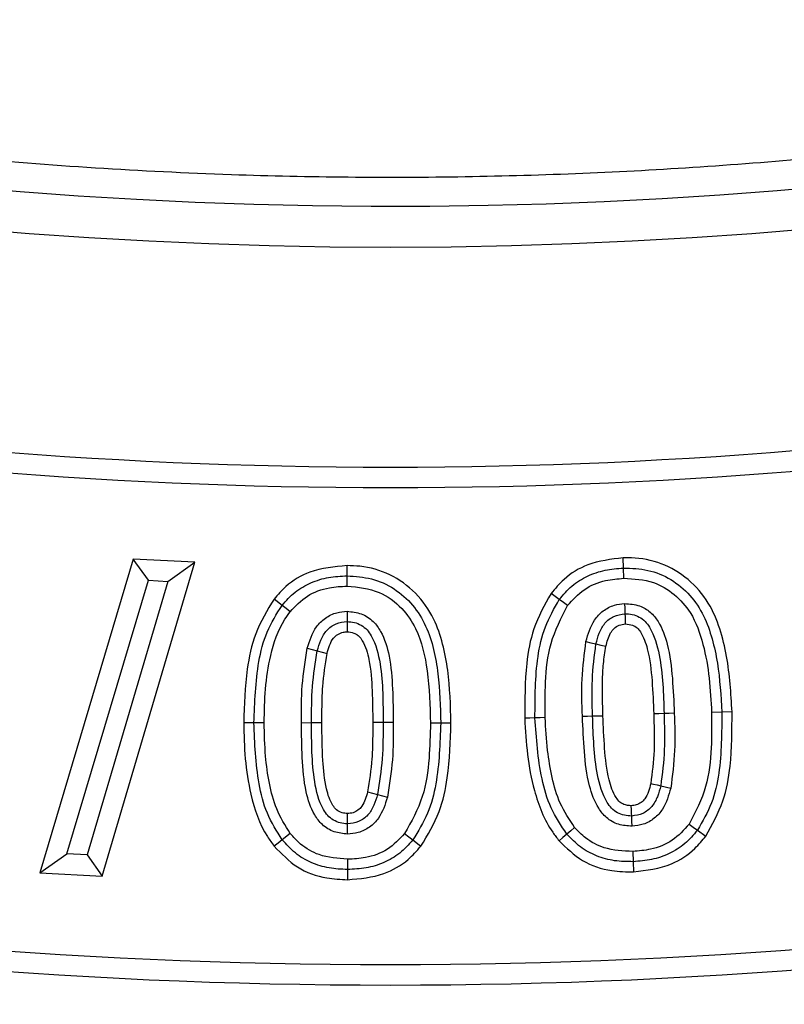
# Model space of a CAD drawing. Units: millimetres. Extents: x 0 to 420, y 0 to 297.
# Drawn here: x 145 to 146, y 40 to 41 of the extents above; entities that cross this region are included whole.
import ezdxf

# ---------------------------------------------------------------- set-up
doc = ezdxf.new("R2010")
doc.units = ezdxf.units.MM
doc.layers.add('UPONOR-MITTA', color=6, linetype='Continuous')
doc.styles.add('SLDTEXTSTYLE0', font='VERDANA.TTF')
doc.dimstyles.new('SLDDIMSTYLE1', dxfattribs={"dimtxt": 1.5, "dimasz": 3.302, "dimexe": 0, "dimexo": 0.0625, "dimgap": 0.375, "dimtad": 1, "dimlfac": 40, "dimrnd": 1e-09, "dimzin": 12, "dimdsep": 46, "dimtxsty": 'SLDTEXTSTYLE0', "dimsah": 1, "dimcen": 0.09, "dimadec": 0, "dimazin": 3, "dimtfac": 1, "dimtofl": 0, "dimtmove": 0, "dimatfit": 3, "dimfxl": 0, "dimfrac": 2, "dimtolj": 1, "dimtzin": 12, "dimarcsym": 0})

# ---------------------------------------------------------------- blocks, each defined once
blk = doc.blocks.new('_D_8')
at = {"layer": 'UPONOR-MITTA'}
for p, q in [((112.1207, 44.2463), (112.1207, 10.0588)), ((178.3707, 44.2463), (178.3707, 10.0588)), ((112.1207, 11.0588), (178.3707, 11.0588))]:
    blk.add_line(p, q, dxfattribs=at)
for points in [[(112.1207, 11.0588), (115.4227, 10.5508), (115.4227, 11.5668)], [(178.3707, 11.0588), (175.0687, 11.5668), (175.0687, 10.5508)]]:
    blk.add_solid(points, dxfattribs=at)
at = {"layer": 'UPONOR-MITTA', "insert": (142.8648, 12.964), "char_height": 1.5, "attachment_point": 1, "style": 'SLDTEXTSTYLE0'}
blk.add_mtext('2650', dxfattribs=at)

msp = doc.modelspace()

# ---------------------------------------------------------------- linework, layer by layer
at = {"color": 7, "linetype": 'Continuous', "lineweight": 25}
for p, q in [((144.80272, 40.55295), (144.6415, 40.01225)), ((144.74909, 40.00666), (144.9089, 40.54733)), ((144.9089, 40.54733), (144.80272, 40.55295)), ((144.82858, 40.51627), (144.80272, 40.55295)), ((144.86242, 40.51448), (144.9089, 40.54733)), ((145.17105, 40.52393), (145.17103, 40.54157)), ((145.64722, 40.53738), (145.64666, 40.55501)), ((145.17107, 40.50629), (145.17105, 40.52393)), ((145.64778, 40.51975), (145.64722, 40.53738)), ((144.68811, 40.04515), (144.82858, 40.51627)), ((144.86242, 40.51448), (144.72315, 40.04332)), ((144.82858, 40.51627), (144.86242, 40.51448)), ((145.53674, 40.48299), (145.52247, 40.49337)), ((145.05897, 40.47305), (145.04519, 40.48406)), ((145.10253, 40.39928), (145.11957, 40.39473)), ((145.81669, 40.28888), (145.79907, 40.28829)), ((145.83431, 40.28948), (145.81669, 40.28888)), ((145.09232, 40.27095), (145.10995, 40.27103)), ((145.10995, 40.27103), (145.12758, 40.2711)), ((145.33241, 40.27033), (145.31477, 40.27035)), ((145.35004, 40.2703), (145.33241, 40.27033)), ((145.71152, 40.16218), (145.72873, 40.15829)), ((145.22343, 40.14713), (145.24048, 40.14259)), ((145.77472, 40.08576), (145.78897, 40.07534)), ((145.07301, 40.08017), (145.05927, 40.0691)), ((145.28413, 40.0688), (145.29803, 40.05794)), ((145.66342, 40.049), (145.66405, 40.03137)), ((144.6415, 40.01225), (144.68811, 40.04515)), ((144.72315, 40.04332), (144.68811, 40.04515)), ((144.72315, 40.04332), (144.74909, 40.00666)), ((145.66405, 40.03137), (145.66467, 40.01374)), ((145.17195, 40.01792), (145.17193, 40.00028)), ((144.6415, 40.01225), (144.74909, 40.00666))]:
    msp.add_line(p, q, dxfattribs=at)
at = {"color": 7, "linetype": 'Continuous', "lineweight": 25, "flags": 128}
for points in [[(145.07275, 40.46204), (145.06586, 40.46755), (145.05897, 40.47305)], [(145.55101, 40.47262), (145.54388, 40.47781), (145.53674, 40.48299)], [(145.64918, 40.4763), (145.6495, 40.46748), (145.64982, 40.45866)], [(145.17116, 40.46286), (145.17116, 40.45403), (145.17115, 40.44521)], [(145.64982, 40.45866), (145.65001, 40.45348), (145.65024, 40.44725), (145.65047, 40.44101)], [(145.17115, 40.44521), (145.17115, 40.4403), (145.17114, 40.43392), (145.17113, 40.42755)], [(145.58268, 40.41062), (145.59126, 40.4086), (145.59984, 40.40657)], [(145.59984, 40.40657), (145.60843, 40.40455), (145.61701, 40.40252)], [(145.11957, 40.39473), (145.12809, 40.39245), (145.1366, 40.39017)], [(145.71713, 40.28658), (145.70832, 40.28631), (145.69951, 40.28605)], [(145.73476, 40.28711), (145.72594, 40.28685), (145.71713, 40.28658)], [(145.01059, 40.27083), (145.00178, 40.27083), (144.99296, 40.27084)], [(145.02823, 40.27081), (145.01941, 40.27082), (145.01059, 40.27083)], [(145.23295, 40.27123), (145.22413, 40.2712), (145.21532, 40.27117)], [(145.25058, 40.27128), (145.24177, 40.27126), (145.23295, 40.27123)], [(145.49478, 40.27917), (145.48596, 40.27888), (145.47715, 40.27859)], [(145.5124, 40.27975), (145.50359, 40.27946), (145.49478, 40.27917)], [(145.57651, 40.28194), (145.58532, 40.2822), (145.59413, 40.28247)], [(145.59413, 40.28247), (145.60295, 40.28274), (145.61176, 40.28301)], [(145.69432, 40.16607), (145.69907, 40.165), (145.7053, 40.16359), (145.71152, 40.16218)], [(145.20639, 40.15166), (145.21491, 40.1494), (145.22343, 40.14713)], [(145.66144, 40.1101), (145.66125, 40.11497), (145.66101, 40.12135), (145.66076, 40.12774)], [(145.17175, 40.09665), (145.17171, 40.10127), (145.17166, 40.10778), (145.17161, 40.11429)], [(145.66213, 40.09246), (145.66179, 40.10128), (145.66144, 40.1101)], [(145.1719, 40.079), (145.17182, 40.08783), (145.17175, 40.09665)], [(145.56317, 40.09041), (145.55647, 40.08468), (145.54976, 40.07895)], [(145.76048, 40.09618), (145.7676, 40.09097), (145.77472, 40.08576)], [(145.05927, 40.0691), (145.0524, 40.06357), (145.04554, 40.05804)], [(145.27023, 40.07967), (145.27718, 40.07424), (145.28413, 40.0688)], [(145.54976, 40.07895), (145.54306, 40.07322), (145.53636, 40.06749)], [(145.17197, 40.03556), (145.17196, 40.02674), (145.17195, 40.01792)]]:
    msp.add_lwpolyline(points, dxfattribs=at)
at = {"color": 7, "linetype": 'Continuous', "lineweight": 25}
for radius in [10, 9.98414, 8.09375]:
    msp.add_circle((145.2457, 49.1838), radius, dxfattribs=at)
for radius, start, end in [(8.02271, 3.937329, 356.447075), (28.125, 188.047846, 351.952154), (26.1, 188.676888, 351.323112), (25, 189.061817, 350.938183), (8.4725, 249.635333, 290.364667), (8.50777, 249.635333, 290.364667), (9.32973, 249.543344, 290.456656), (9.365, 249.543344, 290.456656)]:
    msp.add_arc((145.2457, 49.1838), radius, start, end, dxfattribs=at)
for points, knots in [([(153.19959, 49.73125), (153.18842, 49.86496), (153.166, 50.1335), (153.10602, 50.53719), (153.02558, 50.94364), (152.92177, 51.35217), (152.79451, 51.76091), (152.64346, 52.16722), (152.46785, 52.57049), (152.26824, 52.96729), (152.04414, 53.35667), (151.79675, 53.73535), (151.52633, 54.10186), (151.23397, 54.45397), (150.92085, 54.78981), (150.5883, 55.10758), (150.238, 55.40567), (149.87173, 55.68257), (149.49141, 55.93714), (149.09901, 56.16842), (148.69689, 56.37553), (148.28651, 56.55838), (147.84856, 56.72473), (147.38335, 56.87019), (146.89294, 56.98987), (146.40447, 57.07696), (145.92065, 57.13275), (145.44398, 57.15874), (144.99401, 57.15652), (144.56868, 57.13115), (144.16313, 57.08623), (143.75416, 57.01948), (143.3423, 56.92985), (142.92944, 56.81669), (142.51817, 56.67969), (142.10911, 56.51803), (141.70569, 56.33218), (141.30883, 56.12159), (140.92188, 55.88735), (140.54629, 55.62967), (140.18435, 55.34959), (139.83796, 55.04819), (139.50895, 54.72675), (139.199, 54.3869), (138.90968, 54.03036), (138.64219, 53.659), (138.39757, 53.27479), (138.17677, 52.88002), (137.97993, 52.47616), (137.79864, 52.04419), (137.63728, 51.58425), (137.50083, 51.09824), (137.39701, 50.61304), (137.32463, 50.13143), (137.28228, 49.65593), (137.26904, 49.20615), (137.27978, 48.7802), (137.31074, 48.37334), (137.3634, 47.96233), (137.43883, 47.54763), (137.53774, 47.13112), (137.66053, 46.71539), (137.80804, 46.30102), (137.97993, 45.89145), (138.17676, 45.4876), (138.39757, 45.09282), (138.64219, 44.70861), (138.90968, 44.33726), (139.19899, 43.98071), (139.50894, 43.64086), (139.83795, 43.31942), (140.18434, 43.01802), (140.54629, 42.73793), (140.92187, 42.48026), (141.30882, 42.24602), (141.70568, 42.03543), (142.13117, 41.8394), (142.5853, 41.66234), (143.06633, 41.50927), (143.54767, 41.38884), (144.02652, 41.29996), (144.50028, 41.24131), (144.94934, 41.21262), (145.3754, 41.20873), (145.78309, 41.22569), (146.19567, 41.2642), (146.61272, 41.32534), (147.03237, 41.40988), (147.45208, 41.51832), (147.87127, 41.65151), (148.2865, 41.80922), (148.69688, 41.99207), (149.09901, 42.19918), (149.4914, 42.43046), (149.87172, 42.68503), (150.23799, 42.96193), (150.58829, 43.26002), (150.92085, 43.57779), (151.23396, 43.91362), (151.52632, 44.26573), (151.79675, 44.63224), (152.04414, 45.01092), (152.26824, 45.40031), (152.47876, 45.81881), (152.67133, 46.26659), (152.8408, 46.74208), (152.97782, 47.219), (153.08265, 47.69454), (153.15915, 48.1659), (153.18618, 48.48038), (153.19959, 48.63635)], [0, 0, 0, 0, 0.0082147, 0.0164972, 0.0249752, 0.0335773, 0.0422961, 0.0511767, 0.0601085, 0.0692167, 0.0783615, 0.087605, 0.0969001, 0.1062374, 0.1156144, 0.1250013, 0.1343879, 0.143765, 0.1531022, 0.1623973, 0.1716409, 0.1807855, 0.189894, 0.2003133, 0.210612, 0.220785, 0.2306769, 0.2404167, 0.25, 0.2582146, 0.2664972, 0.2749752, 0.2835773, 0.2922961, 0.3011767, 0.3101085, 0.3192167, 0.3283615, 0.337605, 0.3469001, 0.3562374, 0.3656144, 0.3750013, 0.3843879, 0.393765, 0.4031022, 0.4123973, 0.4216409, 0.4307855, 0.439894, 0.4503133, 0.460612, 0.470785, 0.4806769, 0.4904167, 0.5, 0.5082146, 0.5164972, 0.5249752, 0.5335773, 0.5422961, 0.5511767, 0.5601085, 0.5692167, 0.5783615, 0.587605, 0.5969001, 0.6062374, 0.6156144, 0.6250013, 0.6343879, 0.643765, 0.6531022, 0.6623973, 0.6716409, 0.6807855, 0.689894, 0.7003133, 0.710612, 0.720785, 0.7306769, 0.7404167, 0.75, 0.7582146, 0.7664972, 0.7749752, 0.7835773, 0.7922961, 0.8011767, 0.8101085, 0.8192167, 0.8283615, 0.837605, 0.8469001, 0.8562374, 0.8656144, 0.8750013, 0.8843879, 0.893765, 0.9031022, 0.9123973, 0.9216409, 0.9307855, 0.939894, 0.9503133, 0.960612, 0.970785, 0.9806769, 0.9904167, 1, 1, 1, 1]), ([(155.1799, 49.1838), (155.17797, 49.03483), (155.17411, 48.73688), (155.14247, 48.28587), (155.09116, 47.83171), (155.01683, 47.37098), (154.92005, 46.90976), (154.79906, 46.44539), (154.65455, 45.98355), (154.48495, 45.52244), (154.29141, 45.06718), (154.07264, 44.61681), (153.83018, 44.17573), (153.56323, 43.74384), (153.27354, 43.32465), (152.96099, 42.91881), (152.62737, 42.5289), (152.27337, 42.15613), (151.9006, 41.80213), (151.51069, 41.46851), (151.10485, 41.15596), (150.68567, 40.86627), (150.25377, 40.59932), (149.81269, 40.35686), (149.36232, 40.13809), (148.8857, 39.93547), (148.38133, 39.75196), (147.85292, 39.59259), (147.3235, 39.46431), (146.79652, 39.36658), (146.27445, 39.29842), (145.75791, 39.25838), (145.26697, 39.24577), (144.79878, 39.25629), (144.34776, 39.28678), (143.8936, 39.33841), (143.43287, 39.41265), (142.97165, 39.50946), (142.50728, 39.63043), (142.04545, 39.77495), (141.58434, 39.94455), (141.12907, 40.13809), (140.6787, 40.35686), (140.23763, 40.59932), (139.80573, 40.86627), (139.38655, 41.15595), (138.9807, 41.4685), (138.59079, 41.80212), (138.21802, 42.15612), (137.86402, 42.52889), (137.5304, 42.9188), (137.21785, 43.32465), (136.92817, 43.74383), (136.66121, 44.17573), (136.41876, 44.6168), (136.19999, 45.06717), (135.99736, 45.5438), (135.81386, 46.04817), (135.65448, 46.57658), (135.52623, 47.10599), (135.42838, 47.63298), (135.36064, 48.15505), (135.31909, 48.67159), (135.31401, 49.01355), (135.31149, 49.1838)], [0, 0, 0, 0, 0.01432032, 0.02864085, 0.04344338, 0.05824632, 0.07348886, 0.08873181, 0.10436149, 0.11999158, 0.13594542, 0.15189967, 0.16810557, 0.1843119, 0.20069031, 0.21706916, 0.23353521, 0.2500017, 0.26646776, 0.28293424, 0.29931266, 0.3156915, 0.33189741, 0.34810373, 0.36405757, 0.38001182, 0.39787292, 0.41562752, 0.43304314, 0.4502154, 0.46712868, 0.48363469, 0.5, 0.51432022, 0.52864085, 0.54344338, 0.55824632, 0.57348886, 0.58873181, 0.60436149, 0.61999158, 0.63594542, 0.65189967, 0.66810557, 0.6843119, 0.70069031, 0.71706916, 0.73353521, 0.7500017, 0.76646776, 0.78293424, 0.79931266, 0.8156915, 0.83189741, 0.84810373, 0.86405757, 0.88001182, 0.89787292, 0.91562752, 0.93304314, 0.9502154, 0.96712868, 0.9836348, 1, 1, 1, 1]), ([(170.9452, 45.2463), (170.94319, 45.23191), (170.90761, 44.97765), (170.81983, 44.48638), (170.67156, 43.72839), (170.48731, 42.93079), (170.26551, 42.09494), (170.01585, 41.26672), (169.739, 40.44745), (169.43223, 39.6303), (169.09469, 38.81627), (168.72589, 38.00635), (168.32956, 37.20924), (167.9064, 36.42635), (167.4611, 35.6659), (166.99474, 34.9281), (166.50863, 34.21287), (165.99894, 33.51395), (165.4665, 32.83251), (164.90654, 32.16296), (164.31858, 31.50655), (163.70248, 30.86436), (163.06465, 30.24337), (162.4062, 29.64468), (161.73429, 29.0745), (161.05, 28.53266), (160.35455, 28.01865), (159.64224, 27.52784), (158.91426, 27.06105), (158.16424, 26.6146), (157.39215, 26.18981), (156.59821, 25.78775), (155.79079, 25.4129), (154.97128, 25.0659), (154.14852, 24.75026), (153.32345, 24.46547), (152.49706, 24.21064), (151.66245, 23.98328), (150.82099, 23.78376), (149.96548, 23.61074), (149.0963, 23.46546), (148.21403, 23.34887), (147.32804, 23.26241), (146.43988, 23.20623), (145.55902, 23.18073), (144.68619, 23.18509), (143.82204, 23.21816), (142.95921, 23.27988), (142.09915, 23.37014), (141.23459, 23.49005), (140.36633, 23.64066), (139.4952, 23.82268), (138.63053, 24.03436), (137.77384, 24.27534), (136.93419, 24.54284), (136.11202, 24.83587), (135.30752, 25.15312), (134.51376, 25.49695), (133.73206, 25.86681), (132.95592, 26.26613), (132.18646, 26.69566), (131.42469, 27.15576), (130.67883, 27.64172), (129.9502, 28.15268), (129.24643, 28.68304), (128.56759, 29.23169), (127.91345, 29.79735), (127.27826, 30.38454), (126.66304, 30.9923), (126.06284, 31.62601), (125.47892, 32.28602), (124.91239, 32.97234), (124.36943, 33.67779), (123.85101, 34.40113), (123.36246, 35.13454), (122.9035, 35.87696), (122.47347, 36.62725), (122.06844, 37.3916), (121.68908, 38.16874), (121.33247, 38.9654), (120.99994, 39.78148), (120.69252, 40.61664), (120.41365, 41.46203), (120.16399, 42.31622), (119.94415, 43.17466), (119.7564, 44.03686), (119.62478, 44.72666), (119.56592, 45.13149), (119.54923, 45.2463)], [0, 0, 0, 0, 0.0005909, 0.0104406, 0.0202865, 0.0319993, 0.0437218, 0.0554476, 0.0671701, 0.0788829, 0.0909357, 0.1029992, 0.1150662, 0.1271296, 0.1391825, 0.1508953, 0.1626178, 0.1743435, 0.186066, 0.1977788, 0.2098317, 0.2218951, 0.2339621, 0.2460256, 0.2580784, 0.2697912, 0.2815137, 0.2932395, 0.304962, 0.3166748, 0.3287276, 0.3407911, 0.3528581, 0.3649215, 0.3769744, 0.3886872, 0.4004097, 0.4121354, 0.4238579, 0.4355707, 0.4476236, 0.459687, 0.471754, 0.4838175, 0.4958703, 0.5075831, 0.5193056, 0.5310314, 0.5427539, 0.5544667, 0.5665195, 0.578583, 0.59065, 0.6027134, 0.6147663, 0.6264791, 0.6382016, 0.6499273, 0.6616498, 0.6733626, 0.6854155, 0.6974789, 0.7095459, 0.7216094, 0.7336622, 0.745375, 0.7570975, 0.7688233, 0.7805458, 0.7922586, 0.8043114, 0.8163749, 0.8284419, 0.8405053, 0.8525582, 0.864271, 0.8759935, 0.8877192, 0.8994417, 0.9111545, 0.9232074, 0.9352708, 0.9473378, 0.9594013, 0.9714541, 0.9833648, 0.9952823, 1, 1, 1, 1]), ([(120.45709, 45.2463), (120.45915, 45.23212), (120.49598, 44.9782), (120.58687, 44.48761), (120.73843, 43.74037), (120.92407, 42.96356), (121.14427, 42.15829), (121.39132, 41.36058), (121.66454, 40.5717), (121.96663, 39.78509), (122.29841, 39.00173), (122.66034, 38.22255), (123.04874, 37.45594), (123.46294, 36.70325), (123.89835, 35.97239), (124.35393, 35.26355), (124.82841, 34.57664), (125.32554, 33.90564), (125.84449, 33.25168), (126.38993, 32.60941), (126.9623, 31.98003), (127.56174, 31.36457), (128.182, 30.76974), (128.822, 30.19658), (129.47478, 29.65104), (130.13931, 29.13296), (130.81441, 28.64182), (131.50562, 28.17321), (132.21178, 27.72789), (132.93907, 27.30236), (133.6875, 26.89792), (134.45687, 26.51557), (135.23905, 26.15958), (136.0327, 25.83058), (136.82926, 25.53187), (137.62781, 25.26295), (138.42743, 25.02297), (139.23479, 24.80956), (140.04855, 24.62309), (140.87568, 24.46228), (141.71581, 24.32837), (142.56836, 24.22224), (143.42429, 24.14523), (144.28209, 24.09747), (145.13262, 24.07927), (145.97518, 24.08984), (146.80916, 24.12806), (147.64164, 24.19392), (148.47125, 24.28732), (149.30499, 24.40937), (150.14208, 24.56109), (150.9817, 24.74314), (151.81487, 24.95379), (152.64013, 25.19266), (153.44874, 25.45701), (154.2403, 25.74588), (155.01461, 26.05799), (155.77837, 26.3957), (156.5303, 26.75844), (157.27664, 27.14958), (158.01632, 27.56983), (158.74835, 28.01954), (159.46483, 28.4941), (160.1645, 28.99267), (160.84002, 29.50977), (161.49135, 30.04437), (162.1187, 30.59519), (162.72762, 31.16667), (163.31709, 31.75785), (163.89189, 32.37398), (164.45077, 33.01538), (164.99268, 33.68205), (165.51168, 34.36701), (166.00688, 35.06907), (166.47317, 35.78063), (166.91082, 36.50068), (167.32048, 37.22811), (167.70591, 37.96893), (168.06647, 38.72191), (168.40492, 39.49357), (168.71999, 40.2838), (169.01067, 41.09226), (169.27373, 41.9104), (169.5085, 42.73682), (169.70903, 43.54465), (169.8752, 44.33287), (169.98098, 44.89183), (170.02585, 45.19757), (170.033, 45.2463)], [0, 0, 0, 0, 0.0006059, 0.0108501, 0.0210901, 0.0328484, 0.0446164, 0.0563877, 0.0681558, 0.0799141, 0.0920138, 0.1041241, 0.116238, 0.1283483, 0.140448, 0.1522063, 0.1639743, 0.1757457, 0.1875137, 0.199272, 0.2113717, 0.223482, 0.2355959, 0.2477062, 0.2598059, 0.2715642, 0.2833323, 0.2951036, 0.3068716, 0.3186299, 0.3307296, 0.3428399, 0.3549538, 0.3670641, 0.3791638, 0.3909221, 0.4026902, 0.4144615, 0.4262295, 0.4379878, 0.4500875, 0.4621978, 0.4743117, 0.486422, 0.4985217, 0.51028, 0.5220481, 0.5338194, 0.5455875, 0.5573458, 0.5694454, 0.5815558, 0.5936696, 0.6057799, 0.6178796, 0.6296379, 0.641406, 0.6531773, 0.6649454, 0.6767037, 0.6888034, 0.7009137, 0.7130276, 0.7251379, 0.7372376, 0.7489959, 0.7607639, 0.7725352, 0.7843033, 0.7960616, 0.8081613, 0.8202716, 0.8323855, 0.8444958, 0.8565955, 0.8683538, 0.8801218, 0.8918931, 0.9036612, 0.9154195, 0.9275192, 0.9396295, 0.9517434, 0.9638537, 0.9759534, 0.9869326, 0.9979171, 1, 1, 1, 1]), ([(135.82463, 43.42237), (135.94671, 43.25248), (136.19095, 42.91257), (136.59234, 42.42946), (136.98544, 42.00284), (137.36542, 41.63008), (137.72551, 41.30568), (138.09912, 40.99693), (138.48183, 40.70725), (138.87272, 40.43668), (139.27077, 40.18493), (139.67892, 39.94989), (140.1004, 39.72993), (140.535, 39.52611), (140.98225, 39.33923), (141.43708, 39.17157), (141.94391, 39.00898), (142.50437, 38.85928), (143.11892, 38.73101), (143.69243, 38.64403), (144.22187, 38.59032), (144.70561, 38.56204), (145.19012, 38.5544), (145.72202, 38.56874), (146.30026, 38.61298), (146.92243, 38.69532), (147.4922, 38.80302), (148.0094, 38.92751), (148.47507, 39.06086), (148.93463, 39.21393), (149.43167, 39.40341), (149.96258, 39.63644), (150.52236, 39.91996), (151.02431, 40.21007), (151.4711, 40.49861), (151.86633, 40.77846), (152.24927, 41.07488), (152.63468, 41.4004), (153.01981, 41.75728), (153.40195, 42.14706), (153.76478, 42.5552), (154.10903, 42.97891), (154.32062, 43.27464), (154.42633, 43.42237)], [0, 0, 0, 0, 0.0287549, 0.0575319, 0.0862867, 0.1084765, 0.1306866, 0.1528967, 0.1750865, 0.1966491, 0.2182304, 0.2398117, 0.2613743, 0.2835637, 0.3057734, 0.327983, 0.3501724, 0.3789132, 0.4076762, 0.436417, 0.4585964, 0.4807961, 0.5029958, 0.5251752, 0.553905, 0.5826569, 0.6113867, 0.6335573, 0.6557482, 0.677939, 0.7001096, 0.7288358, 0.7575842, 0.7863104, 0.8084778, 0.8306655, 0.8528532, 0.8750206, 0.8999875, 0.9249978, 0.9500228, 0.9750331, 1, 1, 1, 1]), ([(145.17103, 40.54157), (145.14912, 40.5396), (145.11114, 40.5362), (145.06889, 40.51095), (145.05176, 40.49151), (145.04519, 40.48406)], [0, 0, 0, 0, 0.4565615, 0.7916702, 1, 1, 1, 1]), ([(145.35004, 40.2703), (145.34926, 40.30073), (145.34809, 40.34654), (145.33656, 40.40658), (145.32114, 40.45317), (145.29091, 40.49612), (145.24631, 40.52841), (145.20365, 40.54066), (145.17841, 40.54136), (145.17103, 40.54157)], [0, 0, 0, 0, 0.2479488, 0.3732997, 0.4981483, 0.6460596, 0.7939361, 0.9397355, 1, 1, 1, 1]), ([(145.64666, 40.55501), (145.62586, 40.55256), (145.58911, 40.54823), (145.54693, 40.52266), (145.52959, 40.50189), (145.52247, 40.49337)], [0, 0, 0, 0, 0.4343477, 0.7679003, 1, 1, 1, 1]), ([(145.83431, 40.28948), (145.83243, 40.32159), (145.82959, 40.37), (145.81431, 40.43292), (145.79487, 40.47988), (145.76033, 40.51986), (145.71392, 40.54785), (145.67364, 40.55517), (145.65138, 40.55504), (145.64666, 40.55501)], [0, 0, 0, 0, 0.2618546, 0.3948465, 0.5272148, 0.6728355, 0.8182144, 0.9614041, 1, 1, 1, 1]), ([(145.05897, 40.47305), (145.06609, 40.48101), (145.08032, 40.49693), (145.10838, 40.51298), (145.13909, 40.52254), (145.1604, 40.52347), (145.17105, 40.52393)], [0, 0, 0, 0, 0.2499592, 0.499837, 0.7498364, 1, 1, 1, 1]), ([(145.17105, 40.52393), (145.18527, 40.52304), (145.21371, 40.52126), (145.25314, 40.50314), (145.28541, 40.47475), (145.31533, 40.42584), (145.32998, 40.35519), (145.3316, 40.29864), (145.33241, 40.27033)], [0, 0, 0, 0, 0.125007, 0.2498916, 0.3748429, 0.4997094, 0.7495274, 1, 1, 1, 1]), ([(145.53674, 40.48299), (145.54361, 40.49118), (145.55733, 40.50755), (145.58489, 40.52447), (145.61532, 40.53493), (145.63658, 40.53656), (145.64722, 40.53738)], [0, 0, 0, 0, 0.2499619, 0.4998039, 0.7498169, 1, 1, 1, 1]), ([(145.64722, 40.53738), (145.66147, 40.53695), (145.68997, 40.53609), (145.72996, 40.51918), (145.76307, 40.49178), (145.78689, 40.45587), (145.80077, 40.41544), (145.81273, 40.35986), (145.8151, 40.31727), (145.81669, 40.28888)], [0, 0, 0, 0, 0.1249445, 0.2497268, 0.3746228, 0.4994315, 0.6245069, 0.7496818, 1, 1, 1, 1]), ([(145.07275, 40.46204), (145.08212, 40.47186), (145.10091, 40.49155), (145.13716, 40.50463), (145.16087, 40.50579), (145.17107, 40.50629)], [0, 0, 0, 0, 0.36135321, 0.72496938, 1, 1, 1, 1]), ([(145.17107, 40.50629), (145.19004, 40.50442), (145.22521, 40.50093), (145.26587, 40.47066), (145.29699, 40.42449), (145.31209, 40.35544), (145.31383, 40.3004), (145.31477, 40.27035)], [0, 0, 0, 0, 0.1802454, 0.3343493, 0.4688077, 0.7099932, 1, 1, 1, 1]), ([(145.55101, 40.47262), (145.55994, 40.4826), (145.57786, 40.50264), (145.61357, 40.51689), (145.63733, 40.51888), (145.64778, 40.51975)], [0, 0, 0, 0, 0.3574145, 0.7171479, 1, 1, 1, 1]), ([(145.64778, 40.51975), (145.66522, 40.51882), (145.6967, 40.51713), (145.73612, 40.49313), (145.76807, 40.45725), (145.78591, 40.40592), (145.79605, 40.3476), (145.79806, 40.30808), (145.79907, 40.28829)], [0, 0, 0, 0, 0.1651523, 0.2982328, 0.4307895, 0.6201626, 0.8097972, 1, 1, 1, 1]), ([(145.52247, 40.49337), (145.51137, 40.47355), (145.49031, 40.43595), (145.47728, 40.36183), (145.4772, 40.3101), (145.47715, 40.27859)], [0, 0, 0, 0, 0.3035963, 0.5757882, 1, 1, 1, 1]), ([(145.04519, 40.48406), (145.03339, 40.46453), (145.01075, 40.42704), (144.99568, 40.35324), (144.99398, 40.30164), (144.99296, 40.27084)], [0, 0, 0, 0, 0.3047912, 0.5850974, 1, 1, 1, 1]), ([(145.01059, 40.27083), (145.01184, 40.30605), (145.01371, 40.35889), (145.03079, 40.4281), (145.04958, 40.45808), (145.05897, 40.47305)], [0, 0, 0, 0, 0.500221, 0.7504134, 1, 1, 1, 1]), ([(145.49478, 40.27917), (145.49488, 40.31444), (145.49504, 40.36736), (145.51008, 40.43708), (145.52786, 40.4677), (145.53674, 40.48299)], [0, 0, 0, 0, 0.5001836, 0.7503367, 1, 1, 1, 1]), ([(145.5124, 40.27975), (145.51229, 40.30003), (145.51204, 40.34267), (145.51872, 40.40988), (145.54004, 40.4513), (145.55101, 40.47262)], [0, 0, 0, 0, 0.3056168, 0.6426447, 1, 1, 1, 1]), ([(145.58268, 40.41062), (145.58635, 40.42369), (145.592, 40.44383), (145.61153, 40.46441), (145.63004, 40.47416), (145.64321, 40.47563), (145.64918, 40.4763)], [0, 0, 0, 0, 0.3948489, 0.6090081, 0.8230119, 1, 1, 1, 1]), ([(145.64918, 40.4763), (145.65803, 40.47561), (145.67395, 40.47438), (145.6942, 40.4624), (145.71189, 40.4401), (145.72596, 40.4009), (145.73222, 40.34711), (145.73391, 40.30721), (145.73476, 40.28711)], [0, 0, 0, 0, 0.1142092, 0.2053212, 0.2966737, 0.4799741, 0.7381159, 1, 1, 1, 1]), ([(145.02823, 40.27081), (145.02856, 40.29022), (145.02924, 40.32908), (145.03843, 40.38957), (145.05338, 40.43545), (145.06968, 40.45782), (145.07275, 40.46204)], [0, 0, 0, 0, 0.2917193, 0.5839471, 0.9215078, 1, 1, 1, 1]), ([(145.10253, 40.39928), (145.10657, 40.4123), (145.11279, 40.43236), (145.13321, 40.45208), (145.15193, 40.46141), (145.16516, 40.46241), (145.17116, 40.46286)], [0, 0, 0, 0, 0.3954406, 0.6094633, 0.8229616, 1, 1, 1, 1]), ([(145.17116, 40.46286), (145.17938, 40.46198), (145.19587, 40.46022), (145.21644, 40.44702), (145.23387, 40.42192), (145.24605, 40.38203), (145.24988, 40.32882), (145.25035, 40.29053), (145.25058, 40.27128)], [0, 0, 0, 0, 0.1066723, 0.2142977, 0.3056076, 0.5006096, 0.7488885, 1, 1, 1, 1]), ([(145.59984, 40.40657), (145.60148, 40.41291), (145.60475, 40.42556), (145.61266, 40.44029), (145.62222, 40.44931), (145.63346, 40.45629), (145.64329, 40.45771), (145.64982, 40.45866)], [0, 0, 0, 0, 0.2505576, 0.5003723, 0.6254959, 0.7508329, 1, 1, 1, 1]), ([(145.64982, 40.45866), (145.65408, 40.45853), (145.66258, 40.45828), (145.67455, 40.4535), (145.68504, 40.44608), (145.69974, 40.42512), (145.7147, 40.37107), (145.71616, 40.3204), (145.71713, 40.28658)], [0, 0, 0, 0, 0.0625405, 0.1250534, 0.1875097, 0.2500832, 0.4994142, 1, 1, 1, 1]), ([(145.11957, 40.39473), (145.12143, 40.40099), (145.12514, 40.4135), (145.13336, 40.42809), (145.14335, 40.43663), (145.15471, 40.44339), (145.16458, 40.44448), (145.17115, 40.44521)], [0, 0, 0, 0, 0.2504813, 0.5003155, 0.6256465, 0.7508955, 1, 1, 1, 1]), ([(145.17115, 40.44521), (145.17539, 40.44492), (145.18386, 40.44434), (145.19568, 40.43925), (145.20589, 40.43146), (145.22, 40.41014), (145.23323, 40.35565), (145.23306, 40.30502), (145.23295, 40.27123)], [0, 0, 0, 0, 0.0625197, 0.1250532, 0.1875138, 0.2500871, 0.4994106, 1, 1, 1, 1]), ([(145.61701, 40.40252), (145.61901, 40.4105), (145.62184, 40.4218), (145.63081, 40.43398), (145.63986, 40.43969), (145.64686, 40.44056), (145.65047, 40.44101)], [0, 0, 0, 0, 0.4396753, 0.6219567, 0.8053736, 1, 1, 1, 1]), ([(145.65047, 40.44101), (145.65476, 40.44069), (145.66208, 40.44013), (145.67121, 40.43474), (145.68114, 40.42132), (145.69189, 40.39045), (145.69709, 40.34251), (145.6987, 40.30496), (145.69951, 40.28605)], [0, 0, 0, 0, 0.0729299, 0.12419, 0.1756889, 0.3557174, 0.6754832, 1, 1, 1, 1]), ([(145.1366, 40.39017), (145.13915, 40.39966), (145.14258, 40.41244), (145.15479, 40.42334), (145.16312, 40.42714), (145.16877, 40.42743), (145.17113, 40.42755)], [0, 0, 0, 0, 0.5154169, 0.6942481, 0.8722847, 1, 1, 1, 1]), ([(145.17113, 40.42755), (145.17505, 40.4272), (145.18048, 40.4267), (145.18598, 40.42393), (145.18892, 40.42214), (145.19309, 40.41885), (145.20202, 40.40528), (145.21152, 40.37342), (145.21463, 40.32566), (145.21509, 40.28941), (145.21532, 40.27117)], [0, 0, 0, 0, 0.06650054, 0.09195643, 0.10466197, 0.12551807, 0.18241685, 0.37842201, 0.68735997, 1, 1, 1, 1]), ([(145.57651, 40.28194), (145.57577, 40.30338), (145.57427, 40.34644), (145.57987, 40.38917), (145.58268, 40.41062)], [0, 0, 0, 0, 0.497941, 1, 1, 1, 1]), ([(145.59413, 40.28247), (145.59341, 40.30325), (145.59195, 40.34477), (145.59721, 40.38598), (145.59984, 40.40657)], [0, 0, 0, 0, 0.5003352, 1, 1, 1, 1]), ([(145.09232, 40.27095), (145.09227, 40.29239), (145.09216, 40.33544), (145.09906, 40.37794), (145.10253, 40.39928)], [0, 0, 0, 0, 0.4978238, 1, 1, 1, 1]), ([(145.10995, 40.27103), (145.1099, 40.29179), (145.10979, 40.33328), (145.11631, 40.37425), (145.11957, 40.39473)], [0, 0, 0, 0, 0.5003357, 1, 1, 1, 1]), ([(145.12758, 40.2711), (145.12766, 40.28147), (145.12781, 40.3022), (145.12887, 40.34209), (145.13356, 40.37126), (145.1366, 40.39017)], [0, 0, 0, 0, 0.2601097, 0.5202212, 1, 1, 1, 1]), ([(145.61176, 40.28301), (145.6113, 40.3029), (145.61062, 40.33278), (145.61218, 40.37276), (145.6154, 40.39258), (145.61701, 40.40252)], [0, 0, 0, 0, 0.4978871, 0.7481625, 1, 1, 1, 1]), ([(145.69951, 40.28605), (145.69975, 40.27555), (145.70023, 40.25455), (145.7005, 40.21442), (145.69674, 40.18503), (145.69432, 40.16607)], [0, 0, 0, 0, 0.2620037, 0.5240336, 1, 1, 1, 1]), ([(145.71713, 40.28658), (145.71785, 40.26576), (145.71927, 40.22414), (145.71411, 40.18283), (145.71152, 40.16218)], [0, 0, 0, 0, 0.5003037, 1, 1, 1, 1]), ([(145.73476, 40.28711), (145.73548, 40.26565), (145.73695, 40.22254), (145.73147, 40.17976), (145.72873, 40.15829)], [0, 0, 0, 0, 0.4980178, 1, 1, 1, 1]), ([(145.79907, 40.28829), (145.79919, 40.26801), (145.79944, 40.22548), (145.79257, 40.15857), (145.77138, 40.11738), (145.76048, 40.09618)], [0, 0, 0, 0, 0.3067996, 0.643263, 1, 1, 1, 1]), ([(145.81669, 40.28888), (145.81654, 40.25373), (145.81632, 40.20099), (145.80138, 40.13148), (145.7836, 40.10099), (145.77472, 40.08576)], [0, 0, 0, 0, 0.5001424, 0.7503217, 1, 1, 1, 1]), ([(145.78897, 40.07534), (145.80008, 40.09515), (145.82121, 40.1328), (145.83421, 40.20674), (145.83427, 40.25826), (145.83431, 40.28948)], [0, 0, 0, 0, 0.3044014, 0.5785152, 1, 1, 1, 1]), ([(144.99296, 40.27084), (144.99341, 40.25015), (144.9943, 40.20872), (145.00457, 40.14202), (145.02213, 40.09002), (145.04156, 40.06347), (145.04554, 40.05804)], [0, 0, 0, 0, 0.2784762, 0.5574167, 0.9094572, 1, 1, 1, 1]), ([(145.05927, 40.0691), (145.04989, 40.08403), (145.0311, 40.11392), (145.01393, 40.18295), (145.01193, 40.23568), (145.01059, 40.27083)], [0, 0, 0, 0, 0.2495529, 0.4997252, 1, 1, 1, 1]), ([(145.07301, 40.08017), (145.06446, 40.09387), (145.04774, 40.12068), (145.03639, 40.1669), (145.02932, 40.21663), (145.02862, 40.25157), (145.02823, 40.27081)], [0, 0, 0, 0, 0.2420831, 0.4735805, 0.7101214, 1, 1, 1, 1]), ([(145.1719, 40.079), (145.16401, 40.07978), (145.14818, 40.08134), (145.12793, 40.09382), (145.11026, 40.11749), (145.09748, 40.15727), (145.09314, 40.21114), (145.09259, 40.25092), (145.09232, 40.27095)], [0, 0, 0, 0, 0.1022228, 0.2050373, 0.2980214, 0.4819999, 0.7391551, 1, 1, 1, 1]), ([(145.17175, 40.09665), (145.16751, 40.09691), (145.15901, 40.09742), (145.14722, 40.10267), (145.1371, 40.11057), (145.12291, 40.13188), (145.10986, 40.18653), (145.10991, 40.2372), (145.10995, 40.27103)], [0, 0, 0, 0, 0.0624611, 0.1250197, 0.1875077, 0.2500654, 0.4994375, 1, 1, 1, 1]), ([(145.17161, 40.11429), (145.16847, 40.11454), (145.16179, 40.11507), (145.15262, 40.12004), (145.14213, 40.13371), (145.13297, 40.16292), (145.12827, 40.21107), (145.12783, 40.24936), (145.12758, 40.2711)], [0, 0, 0, 0, 0.0535745, 0.1139999, 0.1716915, 0.3445238, 0.6278852, 1, 1, 1, 1]), ([(145.21532, 40.27117), (145.21526, 40.26074), (145.21515, 40.23988), (145.21408, 40.19984), (145.20941, 40.17059), (145.20639, 40.15166)], [0, 0, 0, 0, 0.2608018, 0.521634, 1, 1, 1, 1]), ([(145.23295, 40.27123), (145.23303, 40.2504), (145.23318, 40.20878), (145.22668, 40.16767), (145.22343, 40.14713)], [0, 0, 0, 0, 0.5003183, 1, 1, 1, 1]), ([(145.25058, 40.27128), (145.25065, 40.24979), (145.2508, 40.20662), (145.24393, 40.16399), (145.24048, 40.14259)], [0, 0, 0, 0, 0.4978983, 1, 1, 1, 1]), ([(145.31477, 40.27035), (145.31427, 40.25012), (145.31322, 40.20767), (145.30433, 40.14102), (145.28182, 40.10052), (145.27023, 40.07967)], [0, 0, 0, 0, 0.3062343, 0.6428137, 1, 1, 1, 1]), ([(145.33241, 40.27033), (145.3312, 40.23521), (145.32939, 40.18254), (145.31216, 40.11363), (145.29347, 40.08374), (145.28413, 40.0688)], [0, 0, 0, 0, 0.5001874, 0.750354, 1, 1, 1, 1]), ([(145.29803, 40.05794), (145.30978, 40.07741), (145.3319, 40.11406), (145.34738, 40.18741), (145.34903, 40.23881), (145.35004, 40.2703)], [0, 0, 0, 0, 0.3050196, 0.5742552, 1, 1, 1, 1]), ([(145.47715, 40.27859), (145.4783, 40.25765), (145.48058, 40.21574), (145.49308, 40.14876), (145.51263, 40.09775), (145.5326, 40.07229), (145.53636, 40.06749)], [0, 0, 0, 0, 0.2820695, 0.5646355, 0.9179361, 1, 1, 1, 1]), ([(145.54976, 40.07895), (145.53993, 40.09359), (145.52022, 40.12291), (145.50084, 40.19138), (145.4972, 40.24405), (145.49478, 40.27917)], [0, 0, 0, 0, 0.2495612, 0.4997248, 1, 1, 1, 1]), ([(145.56317, 40.09041), (145.55411, 40.10402), (145.53644, 40.13055), (145.52362, 40.17679), (145.51523, 40.22619), (145.5134, 40.26086), (145.5124, 40.27975)], [0, 0, 0, 0, 0.2448033, 0.4773838, 0.7152815, 1, 1, 1, 1]), ([(145.66213, 40.09246), (145.6542, 40.093), (145.63827, 40.09409), (145.61767, 40.10582), (145.59963, 40.12874), (145.58534, 40.16771), (145.57921, 40.22161), (145.57741, 40.26172), (145.57651, 40.28194)], [0, 0, 0, 0, 0.1025008, 0.2058361, 0.2965136, 0.4774178, 0.7367042, 1, 1, 1, 1]), ([(145.66144, 40.1101), (145.65719, 40.11025), (145.6487, 40.11056), (145.63668, 40.11526), (145.62633, 40.1229), (145.61161, 40.14382), (145.59669, 40.19797), (145.59516, 40.24865), (145.59413, 40.28247)], [0, 0, 0, 0, 0.0624971, 0.1250468, 0.1875185, 0.2500924, 0.4994131, 1, 1, 1, 1]), ([(145.66076, 40.12774), (145.65631, 40.1281), (145.65044, 40.12858), (145.64413, 40.13183), (145.63925, 40.13532), (145.63, 40.14807), (145.61918, 40.17934), (145.61431, 40.2273), (145.61261, 40.26435), (145.61176, 40.28301)], [0, 0, 0, 0, 0.0751878, 0.0992241, 0.1205417, 0.1774512, 0.3642547, 0.6798805, 1, 1, 1, 1]), ([(145.69432, 40.16607), (145.69202, 40.15664), (145.68896, 40.14414), (145.67784, 40.13289), (145.66963, 40.12863), (145.66367, 40.12803), (145.66076, 40.12774)], [0, 0, 0, 0, 0.5105869, 0.6772482, 0.842474, 1, 1, 1, 1]), ([(145.20639, 40.15166), (145.20394, 40.14287), (145.20064, 40.13101), (145.19016, 40.11971), (145.18146, 40.11514), (145.17497, 40.11458), (145.17161, 40.11429)], [0, 0, 0, 0, 0.4825324, 0.650943, 0.8189163, 1, 1, 1, 1]), ([(145.71152, 40.16218), (145.70984, 40.15586), (145.70647, 40.14324), (145.69873, 40.12838), (145.68907, 40.11944), (145.67781, 40.11249), (145.66798, 40.11105), (145.66144, 40.1101)], [0, 0, 0, 0, 0.2504187, 0.5003828, 0.625516, 0.7508663, 1, 1, 1, 1]), ([(145.72873, 40.15829), (145.72516, 40.14555), (145.71963, 40.12584), (145.70097, 40.10524), (145.68235, 40.09489), (145.66869, 40.09325), (145.66213, 40.09246)], [0, 0, 0, 0, 0.3850119, 0.5956521, 0.8057044, 1, 1, 1, 1]), ([(145.22343, 40.14713), (145.22157, 40.14085), (145.21786, 40.12832), (145.2096, 40.11374), (145.19967, 40.1051), (145.18818, 40.09852), (145.17832, 40.0974), (145.17175, 40.09665)], [0, 0, 0, 0, 0.2504789, 0.5003517, 0.6256221, 0.7508618, 1, 1, 1, 1]), ([(145.24048, 40.14259), (145.2365, 40.12983), (145.23034, 40.11005), (145.21049, 40.09009), (145.19157, 40.08064), (145.17812, 40.07952), (145.1719, 40.079)], [0, 0, 0, 0, 0.3888376, 0.6026165, 0.816031, 1, 1, 1, 1]), ([(145.66342, 40.049), (145.64665, 40.04978), (145.61769, 40.05113), (145.5835, 40.06901), (145.56917, 40.08409), (145.56317, 40.09041)], [0, 0, 0, 0, 0.4446342, 0.7674357, 1, 1, 1, 1]), ([(145.76048, 40.09618), (145.75142, 40.0861), (145.73324, 40.06587), (145.69735, 40.0518), (145.67366, 40.04984), (145.66342, 40.049)], [0, 0, 0, 0, 0.360559, 0.7237611, 1, 1, 1, 1]), ([(145.77472, 40.08576), (145.76783, 40.07758), (145.75405, 40.06123), (145.72647, 40.04427), (145.69599, 40.03384), (145.6747, 40.03219), (145.66405, 40.03137)], [0, 0, 0, 0, 0.2499848, 0.4998085, 0.7498289, 1, 1, 1, 1]), ([(145.17195, 40.01792), (145.16124, 40.01837), (145.13981, 40.01926), (145.10887, 40.02878), (145.08082, 40.04519), (145.06645, 40.06113), (145.05927, 40.0691)], [0, 0, 0, 0, 0.2501879, 0.50018, 0.7500682, 1, 1, 1, 1]), ([(145.17197, 40.03556), (145.15518, 40.03683), (145.12611, 40.03902), (145.09257, 40.05821), (145.07873, 40.07374), (145.07301, 40.08017)], [0, 0, 0, 0, 0.4450399, 0.7704542, 1, 1, 1, 1]), ([(145.28413, 40.0688), (145.27701, 40.06083), (145.26277, 40.0449), (145.23466, 40.0289), (145.20393, 40.01932), (145.18261, 40.01839), (145.17195, 40.01792)], [0, 0, 0, 0, 0.24997179, 0.49984936, 0.74982966, 1, 1, 1, 1]), ([(145.27023, 40.07967), (145.26091, 40.06992), (145.24221, 40.05036), (145.20603, 40.03727), (145.1823, 40.03608), (145.17197, 40.03556)], [0, 0, 0, 0, 0.359728, 0.7214856, 1, 1, 1, 1]), ([(145.53636, 40.06749), (145.54907, 40.05504), (145.57458, 40.03008), (145.62181, 40.01459), (145.6521, 40.01399), (145.66467, 40.01374)], [0, 0, 0, 0, 0.3675879, 0.7376263, 1, 1, 1, 1]), ([(145.66405, 40.03137), (145.65332, 40.03151), (145.63188, 40.03177), (145.60065, 40.04027), (145.57204, 40.05569), (145.55719, 40.07119), (145.54976, 40.07895)], [0, 0, 0, 0, 0.2501535, 0.5001979, 0.750045, 1, 1, 1, 1]), ([(145.66467, 40.01374), (145.6871, 40.01653), (145.72564, 40.02131), (145.7668, 40.04849), (145.78299, 40.0681), (145.78897, 40.07534)], [0, 0, 0, 0, 0.4676819, 0.8033166, 1, 1, 1, 1]), ([(145.04554, 40.05804), (145.05808, 40.04506), (145.08325, 40.01902), (145.13001, 40.00224), (145.15995, 40.00084), (145.17193, 40.00028)], [0, 0, 0, 0, 0.373477, 0.7493884, 1, 1, 1, 1]), ([(145.17193, 40.00028), (145.19319, 40.00213), (145.23066, 40.00538), (145.27338, 40.03009), (145.29106, 40.05006), (145.29803, 40.05794)], [0, 0, 0, 0, 0.4423538, 0.779827, 1, 1, 1, 1])]:
    msp.add_open_spline(points, degree=3, knots=knots, dxfattribs=at)

# ---------------------------------------------------------------- dimensions: what is measured, and where the dimension line sits
at = {"layer": 'UPONOR-MITTA'}
dim = msp.add_linear_dim(base=(178.3707, 11.0588), p1=(112.1207, 45.2463), p2=(178.3707, 45.2463), dimstyle='SLDDIMSTYLE1', dxfattribs=at)
dim.commit()
dim.dimension.update_dxf_attribs({"geometry": '_D_8', "text_midpoint": (145.3606, 11.0588), "dimtype": 160})

doc.saveas('drawing.dxf')
